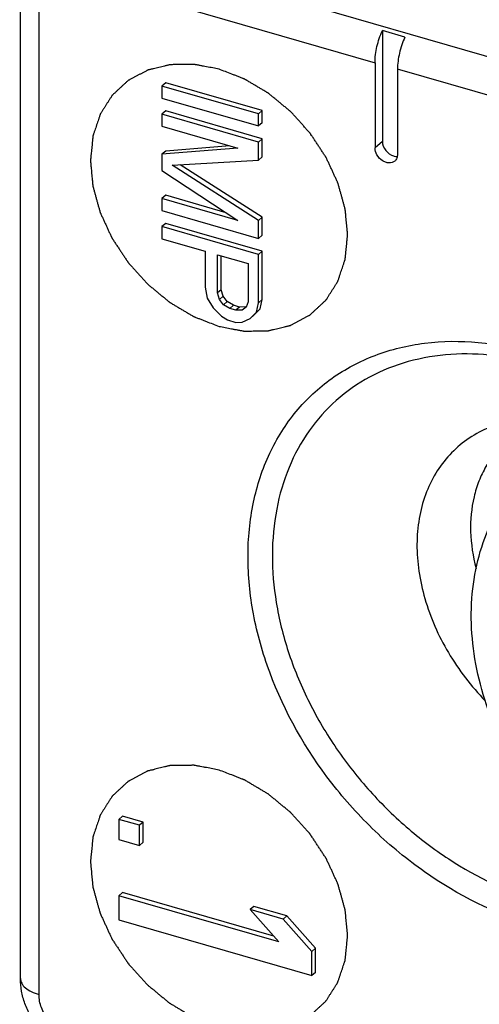
# Model space of a CAD drawing. Units: millimetres. Extents: x 0 to 420, y 0 to 297.
# Drawn here: x 284 to 290, y 150 to 163 of the extents above; entities that cross this region are included whole.
import ezdxf

# ---------------------------------------------------------------- set-up
doc = ezdxf.new("R2010")
doc.units = ezdxf.units.MM
doc.header["$LTSCALE"] = 23.1
doc.layers.add('COMPONENTI_DI_ASSIEME', color=7, linetype='CONTINUOUS')

msp = doc.modelspace()

# ---------------------------------------------------------------- linework, layer by layer
at = {"layer": 'COMPONENTI_DI_ASSIEME', "color": 7, "linetype": 'Continuous'}
for p, q in [((300.598, 159.875), (283.97, 164.675)), ((283.98, 150.44), (283.98, 163.863)), ((288.855, 163.207), (288.855, 161.713)), ((289.158, 163.119), (288.855, 163.207)), ((288.755, 162.774), (288.755, 161.626)), ((289.058, 162.686), (289.058, 161.539)), ((285.936, 162.503), (285.886, 162.46)), ((285.886, 162.46), (285.886, 162.298)), ((287.185, 162.085), (285.886, 162.46)), ((287.235, 162.128), (285.936, 162.503)), ((285.886, 162.298), (287.185, 161.923)), ((285.936, 162.124), (285.886, 162.081)), ((285.886, 162.081), (285.886, 161.919)), ((287.185, 161.706), (285.886, 162.081)), ((287.235, 161.749), (285.936, 162.124)), ((287.235, 162.128), (287.185, 162.085)), ((287.185, 161.923), (287.185, 162.085)), ((287.235, 161.966), (287.235, 162.128)), ((285.886, 161.919), (286.908, 161.624)), ((287.235, 161.966), (287.185, 161.923)), ((286.802, 161.654), (285.936, 161.583)), ((287.235, 161.749), (287.185, 161.706)), ((287.185, 161.463), (287.185, 161.706)), ((287.235, 161.506), (287.235, 161.749)), ((286.908, 161.624), (285.886, 161.54)), ((285.936, 161.583), (285.886, 161.54)), ((285.886, 161.54), (285.886, 161.323)), ((286.024, 161.392), (287.185, 161.463)), ((287.185, 160.651), (286.024, 161.392)), ((287.235, 160.694), (286.131, 161.398)), ((287.235, 161.506), (287.185, 161.463)), ((285.886, 161.323), (286.908, 160.649)), ((285.936, 160.988), (285.886, 160.945)), ((286.752, 160.752), (285.936, 160.988)), ((285.886, 160.945), (285.886, 160.782)), ((286.908, 160.649), (285.886, 160.945)), ((285.886, 160.782), (287.185, 160.407)), ((285.936, 160.609), (285.886, 160.566)), ((287.235, 160.234), (285.936, 160.609)), ((287.235, 160.694), (287.185, 160.651)), ((287.185, 160.407), (287.185, 160.651)), ((287.235, 160.45), (287.235, 160.694)), ((285.886, 160.566), (285.886, 160.403)), ((287.185, 160.191), (285.886, 160.566)), ((285.886, 160.403), (286.466, 160.236)), ((287.235, 160.45), (287.185, 160.407)), ((286.466, 160.236), (286.466, 159.749)), ((287.235, 160.234), (287.185, 160.191)), ((287.185, 159.541), (287.185, 160.191)), ((287.235, 159.584), (287.235, 160.234)), ((286.632, 159.674), (286.632, 160.188)), ((286.632, 160.188), (287.046, 160.068)), ((286.682, 159.717), (286.682, 160.173)), ((287.046, 160.068), (287.046, 159.554)), ((286.466, 159.749), (286.494, 159.605)), ((286.682, 159.717), (286.632, 159.674)), ((286.66, 159.584), (286.632, 159.674)), ((286.71, 159.628), (286.682, 159.717)), ((286.494, 159.605), (286.577, 159.473)), ((286.71, 159.628), (286.66, 159.584)), ((286.715, 159.514), (286.66, 159.584)), ((286.765, 159.558), (286.71, 159.628)), ((286.765, 159.558), (286.715, 159.514)), ((286.848, 159.507), (286.765, 159.558)), ((287.046, 159.554), (287.019, 159.481)), ((287.157, 159.414), (287.185, 159.541)), ((287.235, 159.584), (287.185, 159.541)), ((287.207, 159.457), (287.235, 159.584)), ((286.577, 159.473), (286.687, 159.36)), ((286.798, 159.463), (286.715, 159.514)), ((286.848, 159.507), (286.798, 159.463)), ((286.881, 159.439), (286.798, 159.463)), ((286.931, 159.483), (286.848, 159.507)), ((286.931, 159.483), (286.881, 159.439)), ((286.964, 159.443), (286.881, 159.439)), ((287.014, 159.486), (286.931, 159.483)), ((287.014, 159.486), (286.964, 159.443)), ((287.019, 159.481), (286.964, 159.443)), ((287.023, 159.493), (287.014, 159.486)), ((287.074, 159.329), (287.157, 159.414)), ((287.124, 159.373), (287.207, 159.457)), ((287.207, 159.457), (287.157, 159.414)), ((286.687, 159.36), (286.77, 159.309)), ((286.77, 159.309), (286.881, 159.277)), ((286.881, 159.277), (286.964, 159.28)), ((286.964, 159.28), (287.074, 159.329)), ((287.124, 159.373), (287.074, 159.329)), ((285.356, 152.627), (285.306, 152.583)), ((285.306, 152.583), (285.306, 152.313)), ((285.582, 152.503), (285.306, 152.583)), ((285.632, 152.547), (285.356, 152.627)), ((285.632, 152.547), (285.582, 152.503)), ((285.582, 152.233), (285.582, 152.503)), ((285.632, 152.276), (285.632, 152.547)), ((285.306, 152.313), (285.582, 152.233)), ((285.632, 152.276), (285.582, 152.233)), ((285.356, 151.598), (285.306, 151.555)), ((287.393, 151.01), (285.356, 151.598)), ((285.306, 151.555), (285.306, 151.23)), ((287.461, 150.933), (285.306, 151.555)), ((287.124, 151.412), (287.074, 151.369)), ((287.074, 151.369), (287.461, 150.933)), ((287.517, 151.241), (287.074, 151.369)), ((287.567, 151.285), (287.124, 151.412)), ((285.306, 151.23), (287.904, 150.48)), ((287.567, 151.285), (287.517, 151.241)), ((287.904, 150.805), (287.517, 151.241)), ((287.954, 150.848), (287.567, 151.285)), ((287.954, 150.848), (287.904, 150.805)), ((287.904, 150.48), (287.904, 150.805)), ((287.954, 150.523), (287.954, 150.848)), ((287.954, 150.523), (287.904, 150.48))]:
    msp.add_line(p, q, dxfattribs=at)
at = {"layer": 'COMPONENTI_DI_ASSIEME', "color": 9, "linetype": 'Continuous'}
for p, q in [((284.663, 163.955), (288.755, 162.774)), ((284.23, 150.224), (284.23, 163.647)), ((297.425, 160.271), (289.058, 162.686)), ((288.855, 161.713), (288.755, 161.626))]:
    msp.add_line(p, q, dxfattribs=at)
at = {"layer": 'COMPONENTI_DI_ASSIEME', "color": 7, "linetype": 'Continuous'}
for points, knots in [([(288.755, 162.774), (288.755, 162.846), (288.775, 162.995), (288.823, 163.138), (288.855, 163.207)], [0, 0, 0, 0, 0.488175, 1, 1, 1, 1]), ([(289.158, 163.119), (289.126, 163.05), (289.078, 162.908), (289.058, 162.759), (289.058, 162.686)], [0, 0, 0, 0, 0.511825, 1, 1, 1, 1]), ([(288.855, 161.713), (288.855, 161.67), (288.89, 161.584), (288.964, 161.53), (289.006, 161.518)], [0, 0, 0, 0, 0.494083, 1, 1, 1, 1]), ([(289.021, 161.45), (289.011, 161.441), (288.986, 161.428), (288.942, 161.422), (288.896, 161.432), (288.836, 161.462), (288.776, 161.526), (288.755, 161.594), (288.755, 161.626)], [0, 0, 0, 0, 0.104881, 0.216383, 0.33798, 0.469199, 0.743047, 1, 1, 1, 1]), ([(289.006, 161.518), (289.01, 161.516), (289.026, 161.512), (289.043, 161.511), (289.055, 161.512)], [0, 0, 0, 0, 0.259371, 1, 1, 1, 1]), ([(289.058, 161.539), (289.058, 161.522), (289.052, 161.488), (289.033, 161.46), (289.021, 161.45)], [0, 0, 0, 0, 0.520018, 1, 1, 1, 1]), ([(289.778, 158.845), (289.584, 158.832), (289.205, 158.77), (288.676, 158.56), (288.219, 158.241), (287.848, 157.824), (287.575, 157.322), (287.41, 156.754), (287.354, 156.137), (287.41, 155.49), (287.573, 154.832), (287.84, 154.183), (288.201, 153.561), (288.647, 152.985), (289.163, 152.473), (289.911, 151.905), (290.55, 151.599), (290.988, 151.473)], [0, 0, 0, 0, 0.056624, 0.111076, 0.164372, 0.217735, 0.272375, 0.329276, 0.389053, 0.451915, 0.517696, 0.585915, 0.655862, 0.726671, 0.797405, 0.867137, 1, 1, 1, 1]), ([(290.965, 158.706), (290.767, 158.763), (290.374, 158.845), (289.972, 158.858), (289.778, 158.845)], [0, 0, 0, 0, 0.514846, 1, 1, 1, 1]), ([(293.292, 151.144), (293.112, 151.196), (292.754, 151.329), (292.244, 151.604), (291.764, 151.95), (291.178, 152.492), (290.695, 153.138), (290.347, 153.848), (290.163, 154.394), (290.06, 154.944), (290.041, 155.486), (290.109, 156.005), (290.264, 156.489), (290.505, 156.924), (290.825, 157.295), (291.216, 157.589), (291.512, 157.727), (291.665, 157.781)], [0, 0, 0, 0, 0.064102, 0.130127, 0.197653, 0.266108, 0.402904, 0.470181, 0.535863, 0.599557, 0.661067, 0.720427, 0.777902, 0.833957, 0.8892, 0.944316, 1, 1, 1, 1]), ([(284.774, 149.402), (284.663, 149.434), (284.45, 149.538), (284.237, 149.743), (284.108, 149.94), (284.036, 150.1), (283.99, 150.268), (283.98, 150.383), (283.98, 150.44)], [0, 0, 0, 0, 0.248443, 0.500739, 0.627201, 0.752735, 0.877043, 1, 1, 1, 1])]:
    msp.add_open_spline(points, degree=3, knots=knots, dxfattribs=at)
at = {"layer": 'COMPONENTI_DI_ASSIEME', "color": 4, "linetype": 'Continuous'}
for points in [[(286.655, 162.687), (286.627, 162.693), (286.571, 162.703), (286.5, 162.717), (286.444, 162.727), (286.409, 162.734), (286.381, 162.739), (286.36, 162.743), (286.343, 162.747), (286.33, 162.749), (286.323, 162.75), (286.318, 162.752), (286.313, 162.751), (286.306, 162.751), (286.295, 162.751), (286.278, 162.751), (286.258, 162.75), (286.231, 162.75), (286.197, 162.75), (286.156, 162.749), (286.116, 162.749), (286.082, 162.748), (286.055, 162.748), (286.035, 162.748), (286.018, 162.747), (286.006, 162.747), (286, 162.747), (285.994, 162.747), (285.99, 162.746), (285.984, 162.744), (285.973, 162.742), (285.957, 162.738), (285.939, 162.733), (285.914, 162.727), (285.883, 162.72), (285.845, 162.711), (285.808, 162.702), (285.777, 162.694), (285.752, 162.688), (285.733, 162.684), (285.718, 162.68), (285.707, 162.677), (285.701, 162.676), (285.696, 162.675), (285.692, 162.672), (285.686, 162.669), (285.677, 162.664), (285.663, 162.657), (285.646, 162.648), (285.624, 162.636), (285.596, 162.622), (285.563, 162.604), (285.53, 162.586), (285.502, 162.572), (285.48, 162.56), (285.463, 162.551), (285.449, 162.544), (285.44, 162.539), (285.434, 162.536), (285.43, 162.534), (285.427, 162.53), (285.422, 162.526), (285.414, 162.519), (285.403, 162.509), (285.39, 162.496), (285.372, 162.479), (285.349, 162.459), (285.323, 162.434), (285.296, 162.409), (285.273, 162.388), (285.256, 162.371), (285.242, 162.359), (285.231, 162.349), (285.223, 162.341), (285.219, 162.337), (285.215, 162.334), (285.213, 162.33), (285.209, 162.325), (285.204, 162.316), (285.195, 162.303), (285.185, 162.287), (285.172, 162.266), (285.155, 162.24), (285.135, 162.208), (285.115, 162.177), (285.099, 162.151), (285.086, 162.13), (285.076, 162.114), (285.067, 162.101), (285.061, 162.092), (285.058, 162.086), (285.055, 162.083), (285.054, 162.078), (285.052, 162.072), (285.048, 162.061), (285.043, 162.045), (285.037, 162.027), (285.029, 162.003), (285.019, 161.972), (285.006, 161.935), (284.994, 161.898), (284.983, 161.867), (284.975, 161.843), (284.969, 161.824), (284.964, 161.809), (284.96, 161.798), (284.958, 161.792), (284.956, 161.788), (284.956, 161.782), (284.955, 161.776), (284.954, 161.763), (284.952, 161.746), (284.95, 161.725), (284.947, 161.698), (284.944, 161.663), (284.94, 161.621), (284.935, 161.58), (284.932, 161.545), (284.929, 161.517), (284.927, 161.497), (284.925, 161.479), (284.924, 161.467), (284.923, 161.46), (284.922, 161.455), (284.923, 161.45), (284.924, 161.443), (284.925, 161.43), (284.927, 161.412), (284.929, 161.39), (284.931, 161.361), (284.935, 161.325), (284.939, 161.282), (284.943, 161.239), (284.947, 161.203), (284.949, 161.174), (284.951, 161.152), (284.953, 161.134), (284.954, 161.122), (284.955, 161.115), (284.955, 161.109), (284.957, 161.104), (284.959, 161.096), (284.963, 161.084), (284.968, 161.065), (284.974, 161.043), (284.982, 161.014), (284.992, 160.977), (285.004, 160.933), (285.017, 160.889), (285.027, 160.853), (285.035, 160.823), (285.041, 160.801), (285.046, 160.783), (285.05, 160.77), (285.052, 160.763), (285.053, 160.757), (285.056, 160.752), (285.059, 160.745), (285.065, 160.732), (285.073, 160.714), (285.083, 160.693), (285.096, 160.664), (285.113, 160.628), (285.133, 160.585), (285.152, 160.542), (285.169, 160.506), (285.182, 160.478), (285.192, 160.456), (285.2, 160.438), (285.206, 160.426), (285.21, 160.418), (285.212, 160.413), (285.215, 160.408), (285.22, 160.401), (285.228, 160.389), (285.239, 160.372), (285.253, 160.351), (285.271, 160.324), (285.294, 160.29), (285.321, 160.248), (285.348, 160.207), (285.371, 160.173), (285.389, 160.146), (285.403, 160.125), (285.414, 160.108), (285.422, 160.096), (285.427, 160.089), (285.43, 160.084), (285.434, 160.079), (285.439, 160.073), (285.449, 160.063), (285.463, 160.048), (285.479, 160.03), (285.501, 160.005), (285.528, 159.975), (285.56, 159.939), (285.593, 159.903), (285.62, 159.872), (285.642, 159.848), (285.658, 159.83), (285.672, 159.815), (285.682, 159.804), (285.687, 159.799), (285.691, 159.794), (285.696, 159.79), (285.702, 159.785), (285.713, 159.776), (285.728, 159.763), (285.747, 159.748), (285.772, 159.727), (285.803, 159.702), (285.84, 159.671), (285.877, 159.64), (285.908, 159.615), (285.933, 159.594), (285.952, 159.579), (285.967, 159.566), (285.978, 159.557), (285.984, 159.552), (285.989, 159.548), (285.994, 159.545), (286.001, 159.541), (286.013, 159.534), (286.029, 159.524), (286.05, 159.512), (286.077, 159.496), (286.11, 159.476), (286.151, 159.452), (286.191, 159.428), (286.225, 159.408), (286.252, 159.392), (286.272, 159.38), (286.289, 159.37), (286.3, 159.363), (286.307, 159.359), (286.312, 159.356), (286.318, 159.354), (286.325, 159.351), (286.337, 159.346), (286.355, 159.339), (286.376, 159.331), (286.405, 159.32), (286.441, 159.306), (286.498, 159.284), (286.569, 159.256), (286.626, 159.234), (286.655, 159.223)], [(286.655, 159.223), (286.683, 159.218), (286.739, 159.207), (286.809, 159.194), (286.865, 159.183), (286.9, 159.176), (286.928, 159.171), (286.949, 159.167), (286.966, 159.164), (286.979, 159.161), (286.986, 159.16), (286.991, 159.159), (286.996, 159.159), (287.003, 159.159), (287.015, 159.159), (287.031, 159.159), (287.052, 159.16), (287.079, 159.16), (287.112, 159.161), (287.153, 159.161), (287.193, 159.162), (287.227, 159.162), (287.254, 159.162), (287.274, 159.163), (287.291, 159.163), (287.303, 159.163), (287.31, 159.163), (287.315, 159.163), (287.319, 159.164), (287.326, 159.166), (287.336, 159.169), (287.352, 159.172), (287.371, 159.177), (287.395, 159.183), (287.427, 159.19), (287.464, 159.199), (287.501, 159.209), (287.532, 159.216), (287.557, 159.222), (287.576, 159.227), (287.591, 159.23), (287.602, 159.233), (287.608, 159.235), (287.613, 159.235), (287.617, 159.238), (287.623, 159.241), (287.633, 159.246), (287.646, 159.253), (287.663, 159.262), (287.685, 159.274), (287.713, 159.289), (287.746, 159.306), (287.78, 159.324), (287.807, 159.339), (287.829, 159.35), (287.846, 159.359), (287.86, 159.367), (287.87, 159.372), (287.875, 159.375), (287.88, 159.377), (287.883, 159.38), (287.887, 159.384), (287.895, 159.391), (287.906, 159.402), (287.92, 159.414), (287.937, 159.431), (287.96, 159.452), (287.987, 159.476), (288.013, 159.501), (288.036, 159.522), (288.054, 159.539), (288.067, 159.551), (288.078, 159.562), (288.086, 159.569), (288.091, 159.573), (288.094, 159.576), (288.096, 159.58), (288.1, 159.585), (288.106, 159.594), (288.114, 159.608), (288.124, 159.623), (288.137, 159.644), (288.154, 159.671), (288.174, 159.702), (288.194, 159.733), (288.21, 159.76), (288.224, 159.781), (288.234, 159.796), (288.242, 159.81), (288.248, 159.819), (288.251, 159.824), (288.254, 159.828), (288.255, 159.833), (288.257, 159.839), (288.261, 159.849), (288.266, 159.865), (288.272, 159.883), (288.28, 159.908), (288.291, 159.938), (288.303, 159.975), (288.315, 160.012), (288.326, 160.043), (288.334, 160.067), (288.34, 160.086), (288.345, 160.101), (288.349, 160.112), (288.351, 160.118), (288.353, 160.122), (288.353, 160.128), (288.354, 160.135), (288.355, 160.147), (288.357, 160.164), (288.359, 160.185), (288.362, 160.213), (288.365, 160.247), (288.37, 160.289), (288.374, 160.33), (288.377, 160.365), (288.38, 160.393), (288.382, 160.414), (288.384, 160.431), (288.385, 160.443), (288.386, 160.45), (288.387, 160.455), (288.386, 160.461), (288.386, 160.468), (288.384, 160.48), (288.383, 160.498), (288.38, 160.52), (288.378, 160.549), (288.374, 160.585), (288.37, 160.628), (288.366, 160.671), (288.363, 160.707), (288.36, 160.736), (288.358, 160.758), (288.356, 160.776), (288.355, 160.788), (288.354, 160.796), (288.354, 160.801), (288.352, 160.807), (288.35, 160.814), (288.347, 160.827), (288.341, 160.845), (288.335, 160.867), (288.327, 160.896), (288.317, 160.933), (288.305, 160.977), (288.293, 161.021), (288.282, 161.058), (288.274, 161.087), (288.268, 161.109), (288.263, 161.127), (288.26, 161.14), (288.257, 161.147), (288.256, 161.153), (288.253, 161.158), (288.25, 161.165), (288.244, 161.178), (288.236, 161.196), (288.226, 161.217), (288.213, 161.246), (288.196, 161.282), (288.177, 161.325), (288.157, 161.368), (288.14, 161.404), (288.127, 161.433), (288.117, 161.454), (288.109, 161.472), (288.103, 161.485), (288.1, 161.492), (288.098, 161.497), (288.094, 161.502), (288.089, 161.509), (288.081, 161.521), (288.07, 161.538), (288.056, 161.559), (288.038, 161.586), (288.016, 161.621), (287.988, 161.662), (287.961, 161.703), (287.938, 161.737), (287.92, 161.765), (287.907, 161.785), (287.895, 161.802), (287.887, 161.814), (287.883, 161.821), (287.88, 161.826), (287.875, 161.831), (287.87, 161.837), (287.86, 161.847), (287.847, 161.863), (287.83, 161.881), (287.809, 161.905), (287.781, 161.935), (287.749, 161.971), (287.716, 162.008), (287.689, 162.038), (287.667, 162.062), (287.651, 162.08), (287.637, 162.095), (287.628, 162.106), (287.622, 162.112), (287.618, 162.116), (287.613, 162.12), (287.607, 162.125), (287.596, 162.134), (287.581, 162.147), (287.562, 162.162), (287.537, 162.183), (287.506, 162.208), (287.469, 162.239), (287.432, 162.27), (287.401, 162.295), (287.376, 162.316), (287.357, 162.331), (287.342, 162.344), (287.331, 162.353), (287.325, 162.358), (287.32, 162.362), (287.315, 162.365), (287.308, 162.369), (287.297, 162.376), (287.28, 162.386), (287.26, 162.398), (287.233, 162.414), (287.199, 162.434), (287.159, 162.458), (287.118, 162.482), (287.085, 162.502), (287.058, 162.518), (287.037, 162.53), (287.021, 162.54), (287.009, 162.547), (287.002, 162.551), (286.997, 162.554), (286.992, 162.556), (286.984, 162.559), (286.972, 162.564), (286.954, 162.571), (286.933, 162.579), (286.904, 162.59), (286.869, 162.604), (286.812, 162.626), (286.74, 162.654), (286.683, 162.676), (286.655, 162.687)], [(286.655, 153.247), (286.627, 153.253), (286.571, 153.264), (286.5, 153.277), (286.444, 153.288), (286.409, 153.294), (286.381, 153.3), (286.36, 153.304), (286.343, 153.307), (286.33, 153.309), (286.323, 153.311), (286.318, 153.312), (286.313, 153.311), (286.306, 153.312), (286.295, 153.311), (286.278, 153.311), (286.258, 153.311), (286.231, 153.31), (286.197, 153.31), (286.156, 153.309), (286.116, 153.309), (286.082, 153.308), (286.055, 153.308), (286.035, 153.308), (286.018, 153.308), (286.006, 153.308), (286, 153.307), (285.994, 153.308), (285.99, 153.306), (285.984, 153.305), (285.973, 153.302), (285.957, 153.298), (285.939, 153.294), (285.914, 153.288), (285.883, 153.28), (285.845, 153.271), (285.808, 153.262), (285.777, 153.254), (285.752, 153.248), (285.733, 153.244), (285.718, 153.24), (285.707, 153.237), (285.701, 153.236), (285.696, 153.235), (285.692, 153.233), (285.686, 153.23), (285.677, 153.224), (285.663, 153.217), (285.646, 153.208), (285.624, 153.197), (285.596, 153.182), (285.563, 153.164), (285.53, 153.147), (285.502, 153.132), (285.48, 153.12), (285.463, 153.111), (285.449, 153.104), (285.44, 153.099), (285.434, 153.096), (285.43, 153.094), (285.427, 153.091), (285.422, 153.087), (285.414, 153.079), (285.403, 153.069), (285.39, 153.056), (285.372, 153.04), (285.349, 153.019), (285.323, 152.994), (285.296, 152.969), (285.273, 152.948), (285.256, 152.932), (285.242, 152.919), (285.231, 152.909), (285.223, 152.902), (285.219, 152.898), (285.215, 152.895), (285.213, 152.89), (285.209, 152.885), (285.204, 152.876), (285.195, 152.863), (285.185, 152.847), (285.172, 152.826), (285.155, 152.8), (285.135, 152.769), (285.115, 152.737), (285.099, 152.711), (285.086, 152.69), (285.076, 152.674), (285.067, 152.661), (285.061, 152.652), (285.058, 152.647), (285.055, 152.643), (285.054, 152.638), (285.052, 152.632), (285.048, 152.621), (285.043, 152.606), (285.037, 152.587), (285.029, 152.563), (285.019, 152.532), (285.006, 152.495), (284.994, 152.458), (284.983, 152.428), (284.975, 152.403), (284.969, 152.385), (284.964, 152.369), (284.96, 152.359), (284.958, 152.352), (284.956, 152.348), (284.956, 152.343), (284.955, 152.336), (284.954, 152.324), (284.952, 152.306), (284.95, 152.286), (284.947, 152.258), (284.944, 152.223), (284.94, 152.182), (284.935, 152.14), (284.932, 152.105), (284.929, 152.078), (284.927, 152.057), (284.925, 152.04), (284.924, 152.028), (284.923, 152.021), (284.922, 152.015), (284.923, 152.01), (284.924, 152.003), (284.925, 151.99), (284.927, 151.972), (284.929, 151.951), (284.931, 151.922), (284.935, 151.886), (284.939, 151.842), (284.943, 151.799), (284.947, 151.763), (284.949, 151.734), (284.951, 151.713), (284.953, 151.695), (284.954, 151.682), (284.955, 151.675), (284.955, 151.67), (284.957, 151.664), (284.959, 151.657), (284.963, 151.644), (284.968, 151.626), (284.974, 151.604), (284.982, 151.574), (284.992, 151.538), (285.004, 151.494), (285.017, 151.45), (285.027, 151.413), (285.035, 151.384), (285.041, 151.362), (285.046, 151.343), (285.05, 151.33), (285.052, 151.323), (285.053, 151.318), (285.056, 151.312), (285.059, 151.305), (285.065, 151.293), (285.073, 151.275), (285.083, 151.253), (285.096, 151.224), (285.113, 151.189), (285.133, 151.146), (285.152, 151.102), (285.169, 151.067), (285.182, 151.038), (285.192, 151.016), (285.2, 150.999), (285.206, 150.986), (285.21, 150.979), (285.212, 150.973), (285.215, 150.968), (285.22, 150.961), (285.228, 150.949), (285.239, 150.932), (285.253, 150.912), (285.271, 150.884), (285.294, 150.85), (285.321, 150.809), (285.348, 150.768), (285.371, 150.733), (285.389, 150.706), (285.403, 150.685), (285.414, 150.668), (285.422, 150.656), (285.427, 150.649), (285.43, 150.644), (285.434, 150.64), (285.439, 150.634), (285.449, 150.623), (285.463, 150.608), (285.479, 150.59), (285.501, 150.566), (285.528, 150.536), (285.56, 150.499), (285.593, 150.463), (285.62, 150.433), (285.642, 150.409), (285.658, 150.391), (285.672, 150.375), (285.682, 150.365), (285.687, 150.359), (285.691, 150.354), (285.696, 150.35), (285.702, 150.345), (285.713, 150.336), (285.728, 150.324), (285.747, 150.308), (285.772, 150.288), (285.803, 150.262), (285.84, 150.231), (285.877, 150.201), (285.908, 150.175), (285.933, 150.155), (285.952, 150.139), (285.967, 150.126), (285.978, 150.117), (285.984, 150.112), (285.989, 150.108), (285.994, 150.106), (286.001, 150.101), (286.013, 150.095), (286.029, 150.085), (286.05, 150.073), (286.077, 150.056), (286.11, 150.036), (286.151, 150.012), (286.191, 149.988), (286.225, 149.968), (286.252, 149.952), (286.272, 149.94), (286.289, 149.93), (286.3, 149.923), (286.307, 149.919), (286.312, 149.916), (286.318, 149.914), (286.325, 149.911), (286.337, 149.907), (286.355, 149.9), (286.376, 149.891), (286.405, 149.88), (286.441, 149.867), (286.498, 149.844), (286.569, 149.817), (286.626, 149.794), (286.655, 149.783)], [(286.655, 149.783), (286.683, 149.778), (286.739, 149.767), (286.809, 149.754), (286.865, 149.743), (286.9, 149.737), (286.928, 149.731), (286.949, 149.727), (286.966, 149.724), (286.979, 149.722), (286.986, 149.72), (286.991, 149.719), (286.996, 149.719), (287.003, 149.719), (287.015, 149.72), (287.031, 149.72), (287.052, 149.72), (287.079, 149.72), (287.112, 149.721), (287.153, 149.721), (287.193, 149.722), (287.227, 149.722), (287.254, 149.723), (287.274, 149.723), (287.291, 149.723), (287.303, 149.723), (287.31, 149.724), (287.315, 149.723), (287.319, 149.725), (287.326, 149.726), (287.336, 149.729), (287.352, 149.733), (287.371, 149.737), (287.395, 149.743), (287.427, 149.751), (287.464, 149.76), (287.501, 149.769), (287.532, 149.776), (287.557, 149.782), (287.576, 149.787), (287.591, 149.791), (287.602, 149.793), (287.608, 149.795), (287.613, 149.796), (287.617, 149.798), (287.623, 149.801), (287.633, 149.806), (287.646, 149.814), (287.663, 149.823), (287.685, 149.834), (287.713, 149.849), (287.746, 149.867), (287.78, 149.884), (287.807, 149.899), (287.829, 149.911), (287.846, 149.919), (287.86, 149.927), (287.87, 149.932), (287.875, 149.935), (287.88, 149.937), (287.883, 149.94), (287.887, 149.944), (287.895, 149.952), (287.906, 149.962), (287.92, 149.975), (287.937, 149.991), (287.96, 150.012), (287.987, 150.037), (288.013, 150.062), (288.036, 150.082), (288.054, 150.099), (288.067, 150.111), (288.078, 150.122), (288.086, 150.129), (288.091, 150.133), (288.094, 150.136), (288.096, 150.14), (288.1, 150.146), (288.106, 150.155), (288.114, 150.168), (288.124, 150.184), (288.137, 150.205), (288.154, 150.231), (288.174, 150.262), (288.194, 150.294), (288.21, 150.32), (288.224, 150.341), (288.234, 150.357), (288.242, 150.37), (288.248, 150.379), (288.251, 150.384), (288.254, 150.388), (288.255, 150.393), (288.257, 150.399), (288.261, 150.41), (288.266, 150.425), (288.272, 150.443), (288.28, 150.468), (288.291, 150.499), (288.303, 150.536), (288.315, 150.572), (288.326, 150.603), (288.334, 150.628), (288.34, 150.646), (288.345, 150.661), (288.349, 150.672), (288.351, 150.678), (288.353, 150.683), (288.353, 150.688), (288.354, 150.695), (288.355, 150.707), (288.357, 150.724), (288.359, 150.745), (288.362, 150.773), (288.365, 150.808), (288.37, 150.849), (288.374, 150.891), (288.377, 150.925), (288.38, 150.953), (288.382, 150.974), (288.384, 150.991), (288.385, 151.003), (288.386, 151.01), (288.387, 151.015), (288.386, 151.021), (288.386, 151.028), (288.384, 151.041), (288.383, 151.059), (288.38, 151.08), (288.378, 151.109), (288.374, 151.145), (288.37, 151.188), (288.366, 151.232), (288.363, 151.268), (288.36, 151.297), (288.358, 151.318), (288.356, 151.336), (288.355, 151.349), (288.354, 151.356), (288.354, 151.361), (288.352, 151.367), (288.35, 151.374), (288.347, 151.387), (288.341, 151.405), (288.335, 151.427), (288.327, 151.457), (288.317, 151.493), (288.305, 151.537), (288.293, 151.581), (288.282, 151.618), (288.274, 151.647), (288.268, 151.669), (288.263, 151.688), (288.26, 151.7), (288.257, 151.708), (288.256, 151.713), (288.253, 151.719), (288.25, 151.726), (288.244, 151.738), (288.236, 151.756), (288.226, 151.778), (288.213, 151.806), (288.196, 151.842), (288.177, 151.885), (288.157, 151.928), (288.14, 151.964), (288.127, 151.993), (288.117, 152.014), (288.109, 152.032), (288.103, 152.045), (288.1, 152.052), (288.098, 152.058), (288.094, 152.063), (288.089, 152.069), (288.081, 152.081), (288.07, 152.099), (288.056, 152.119), (288.038, 152.147), (288.016, 152.181), (287.988, 152.222), (287.961, 152.263), (287.938, 152.297), (287.92, 152.325), (287.907, 152.345), (287.895, 152.363), (287.887, 152.375), (287.883, 152.381), (287.88, 152.387), (287.875, 152.391), (287.87, 152.397), (287.86, 152.408), (287.847, 152.423), (287.83, 152.441), (287.809, 152.465), (287.781, 152.495), (287.749, 152.532), (287.716, 152.568), (287.689, 152.598), (287.667, 152.622), (287.651, 152.64), (287.637, 152.655), (287.628, 152.666), (287.622, 152.672), (287.618, 152.677), (287.613, 152.68), (287.607, 152.686), (287.596, 152.694), (287.581, 152.707), (287.562, 152.723), (287.537, 152.743), (287.506, 152.769), (287.469, 152.799), (287.432, 152.83), (287.401, 152.856), (287.376, 152.876), (287.357, 152.892), (287.342, 152.904), (287.331, 152.913), (287.325, 152.918), (287.32, 152.923), (287.315, 152.925), (287.308, 152.929), (287.297, 152.936), (287.28, 152.946), (287.26, 152.958), (287.233, 152.974), (287.199, 152.994), (287.159, 153.018), (287.118, 153.042), (287.085, 153.062), (287.058, 153.078), (287.037, 153.09), (287.021, 153.1), (287.009, 153.108), (287.002, 153.111), (286.997, 153.115), (286.992, 153.116), (286.984, 153.119), (286.972, 153.124), (286.954, 153.131), (286.933, 153.139), (286.904, 153.151), (286.869, 153.164), (286.812, 153.187), (286.74, 153.214), (286.683, 153.236), (286.655, 153.247)]]:
    msp.add_open_spline(points, degree=3, knots=[0, 0, 0, 0, 0.015625, 0.03125, 0.039062, 0.046875, 0.050781, 0.054688, 0.058594, 0.060547, 0.061523, 0.0625, 0.063477, 0.064453, 0.066406, 0.070312, 0.074219, 0.078125, 0.085938, 0.09375, 0.101562, 0.109375, 0.113281, 0.117188, 0.121094, 0.123047, 0.124023, 0.125, 0.125977, 0.126953, 0.128906, 0.132812, 0.136719, 0.140625, 0.148438, 0.15625, 0.164062, 0.171875, 0.175781, 0.179688, 0.183594, 0.185547, 0.186523, 0.1875, 0.188477, 0.189453, 0.191406, 0.195312, 0.199219, 0.203125, 0.210938, 0.21875, 0.226562, 0.234375, 0.238281, 0.242188, 0.246094, 0.248047, 0.249023, 0.25, 0.250977, 0.251953, 0.253906, 0.257812, 0.261719, 0.265625, 0.273438, 0.28125, 0.289062, 0.296875, 0.300781, 0.304688, 0.308594, 0.310547, 0.311523, 0.3125, 0.313477, 0.314453, 0.316406, 0.320312, 0.324219, 0.328125, 0.335938, 0.34375, 0.351562, 0.359375, 0.363281, 0.367188, 0.371094, 0.373047, 0.374023, 0.375, 0.375977, 0.376953, 0.378906, 0.382812, 0.386719, 0.390625, 0.398438, 0.40625, 0.414062, 0.421875, 0.425781, 0.429688, 0.433594, 0.435547, 0.436523, 0.4375, 0.438477, 0.439453, 0.441406, 0.445312, 0.449219, 0.453125, 0.460938, 0.46875, 0.476562, 0.484375, 0.488281, 0.492188, 0.496094, 0.498047, 0.499023, 0.5, 0.500977, 0.501953, 0.503906, 0.507812, 0.511719, 0.515625, 0.523438, 0.53125, 0.539062, 0.546875, 0.550781, 0.554688, 0.558594, 0.560547, 0.561523, 0.5625, 0.563477, 0.564453, 0.566406, 0.570312, 0.574219, 0.578125, 0.585938, 0.59375, 0.601562, 0.609375, 0.613281, 0.617188, 0.621094, 0.623047, 0.624023, 0.625, 0.625977, 0.626953, 0.628906, 0.632812, 0.636719, 0.640625, 0.648438, 0.65625, 0.664062, 0.671875, 0.675781, 0.679688, 0.683594, 0.685547, 0.686523, 0.6875, 0.688477, 0.689453, 0.691406, 0.695312, 0.699219, 0.703125, 0.710938, 0.71875, 0.726562, 0.734375, 0.738281, 0.742188, 0.746094, 0.748047, 0.749023, 0.75, 0.750977, 0.751953, 0.753906, 0.757812, 0.761719, 0.765625, 0.773438, 0.78125, 0.789062, 0.796875, 0.800781, 0.804688, 0.808594, 0.810547, 0.811523, 0.8125, 0.813477, 0.814453, 0.816406, 0.820312, 0.824219, 0.828125, 0.835938, 0.84375, 0.851562, 0.859375, 0.863281, 0.867188, 0.871094, 0.873047, 0.874023, 0.875, 0.875977, 0.876953, 0.878906, 0.882812, 0.886719, 0.890625, 0.898438, 0.90625, 0.914062, 0.921875, 0.925781, 0.929688, 0.933594, 0.935547, 0.936523, 0.9375, 0.938477, 0.939453, 0.941406, 0.945312, 0.949219, 0.953125, 0.960938, 0.96875, 0.984375, 1, 1, 1, 1], dxfattribs=at)
at = {"layer": 'COMPONENTI_DI_ASSIEME', "color": 9, "linetype": 'Continuous'}
for points, knots in [([(290.898, 151.156), (290.373, 151.308), (289.61, 151.692), (288.74, 152.411), (287.969, 153.266), (287.399, 154.269), (287.098, 155.332), (287.02, 156.108), (287.09, 156.846), (287.308, 157.516), (287.669, 158.092), (288.158, 158.547), (288.755, 158.862), (289.433, 159.025), (290.163, 159.031), (290.653, 158.935), (290.898, 158.864)], [0, 0, 0, 0, 0.133778, 0.204141, 0.275257, 0.414637, 0.48119, 0.544523, 0.604386, 0.661064, 0.715413, 0.768773, 0.822707, 0.87865, 0.937598, 1, 1, 1, 1]), ([(291.598, 157.894), (291.372, 157.96), (291.021, 158.011), (290.57, 157.956), (290.262, 157.859), (289.987, 157.705), (289.752, 157.5), (289.563, 157.247), (289.424, 156.955), (289.34, 156.631), (289.311, 156.283), (289.338, 155.92), (289.448, 155.419), (289.72, 154.806), (290.05, 154.375), (290.24, 154.18)], [0, 0, 0, 0, 0.125357, 0.184141, 0.240733, 0.295878, 0.350531, 0.405719, 0.462389, 0.521281, 0.582853, 0.647262, 0.714389, 0.854915, 1, 1, 1, 1]), ([(290.517, 157.657), (290.465, 157.611), (290.366, 157.511), (290.244, 157.336), (290.149, 157.14), (290.059, 156.85), (290.023, 156.448), (290.074, 156.125), (290.116, 155.963)], [0, 0, 0, 0, 0.114261, 0.229857, 0.347998, 0.469671, 0.725539, 1, 1, 1, 1]), ([(283.98, 150.44), (283.98, 150.418), (283.994, 150.369), (284.048, 150.308), (284.13, 150.258), (284.194, 150.234), (284.23, 150.224)], [0, 0, 0, 0, 0.190648, 0.413744, 0.683973, 1, 1, 1, 1]), ([(284.663, 149.666), (284.604, 149.683), (284.488, 149.741), (284.35, 149.874), (284.255, 150.04), (284.23, 150.164), (284.23, 150.224)], [0, 0, 0, 0, 0.24609, 0.505616, 0.761999, 1, 1, 1, 1])]:
    msp.add_open_spline(points, degree=3, knots=knots, dxfattribs=at)

doc.saveas('drawing.dxf')
